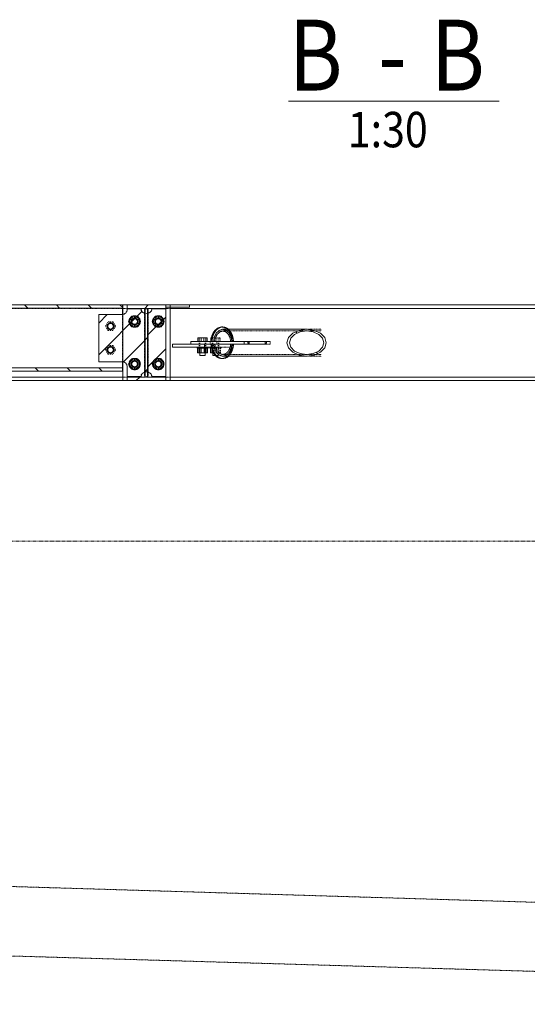
# Model space of a CAD drawing. Units: millimetres. Extents: x 1425 to 90473, y 531 to 11563.
# Drawn here: x 43129 to 44203, y 611 to 2695 of the extents above; entities that cross this region are included whole.
import ezdxf

# ---------------------------------------------------------------- set-up
doc = ezdxf.new("R2010")
doc.units = ezdxf.units.MM
for name, pattern in [('XKITLINE00', [0]), ('XKITLINE01', [4, 1, -1, 1, -1]), ('XKITLINE02', [4, 2, -2]), ('XKITLINE04', [3, 0.5, -0.5, 0.5, -0.5, 0.5, -0.5])]:
    doc.linetypes.add(name, pattern=pattern)
for name, color, linetype, lineweight in [('Jiný typ objektu', 7, 'Continuous', 0), ('Mřížka', 4, 'Continuous', 0), ('Položka', 2, 'Continuous', 0), ('Šroub', 3, 'Continuous', 0)]:
    doc.layers.add(name, color=color, linetype=linetype, lineweight=lineweight)
doc.styles.add('ARIAL', font='arial.ttf')
doc.styles.add('ARIAL_BOLD', font='arialbd.ttf')

# ---------------------------------------------------------------- blocks, each defined once
blk = doc.blocks.new('*A801')
at = {"layer": 'Položka', "color": 4, "linetype": 'XKITLINE00', "lineweight": 0}
for p, q in [((43401.1, 2091), (43393.7, 2083.6)), ((43399.8, 2022.3), (43394.8, 2017.3)), ((43383.2, 1938.4), (43375.8, 1931)), ((43399.8, 1955), (43394.8, 1950))]:
    blk.add_line(p, q, dxfattribs=at)
blk = doc.blocks.new('*A803')
at = {"layer": 'Položka', "color": 4, "linetype": 'XKITLINE00', "lineweight": 0}
for p, q in [((42472.8, 2084.1), (42465.9, 2091)), ((42540.1, 2084.1), (42533.2, 2091)), ((42607.5, 2084.1), (42600.6, 2091)), ((42674.8, 2084.1), (42667.9, 2091)), ((42742.2, 2084.1), (42735.3, 2091)), ((42809.5, 2084.1), (42802.6, 2091)), ((42876.9, 2084.1), (42870, 2091)), ((42944.2, 2084.1), (42937.3, 2091)), ((43011.6, 2084.1), (43004.7, 2091)), ((43078.9, 2084.1), (43072, 2091)), ((43146.3, 2084.1), (43139.4, 2091)), ((43213.6, 2084.1), (43206.7, 2091)), ((43281, 2084.1), (43274.1, 2091)), ((43346.3, 2086.1), (43341.5, 2090.9)), ((42495.4, 1951), (42488.5, 1957.9)), ((42562.7, 1951), (42555.8, 1957.9)), ((42630.1, 1951), (42623.2, 1957.9)), ((42697.4, 1951), (42690.5, 1957.9)), ((42764.8, 1951), (42757.9, 1957.9)), ((42832.2, 1951), (42825.3, 1957.9)), ((42899.5, 1951), (42892.6, 1957.9)), ((42966.9, 1951), (42960, 1957.9)), ((43034.2, 1951), (43027.3, 1957.9)), ((43101.6, 1951), (43094.7, 1957.9)), ((43168.9, 1951), (43162, 1957.9)), ((43236.3, 1951), (43229.4, 1957.9)), ((43303.6, 1951), (43296.7, 1957.9))]:
    blk.add_line(p, q, dxfattribs=at)
blk = doc.blocks.new('*A810')
at = {"layer": 'Položka', "color": 4, "linetype": 'XKITLINE00', "lineweight": 0}
for p, q in [((43399.8, 2026.8), (43438.3, 2065.3)), ((43399.8, 1959.4), (43438.3, 1997.9))]:
    blk.add_line(p, q, dxfattribs=at)
blk = doc.blocks.new('*A811')
at = {"layer": 'Položka', "color": 4, "linetype": 'XKITLINE00', "lineweight": 0}
for p, q in [((43387.9, 2077), (43296.3, 1985.5)), ((43314.5, 2071), (43296.3, 2052.8)), ((43394.8, 2016.6), (43348.7, 1970.5)), ((43386, 1940.5), (43385, 1939.4)), ((43394.8, 1949.2), (43393.7, 1948.2))]:
    blk.add_line(p, q, dxfattribs=at)
blk = doc.blocks.new('*A812')
at = {"layer": 'Položka', "color": 4, "linetype": 'XKITLINE00', "lineweight": 0}
for p, q in [((43716.5, 2031.3), (43713.6, 2034.2)), ((43759.7, 1988.1), (43756.8, 1991))]:
    blk.add_line(p, q, dxfattribs=at)
blk = doc.blocks.new('*A834')
at = {"layer": 'Položka', "color": 3, "linetype": 'XKITLINE00', "lineweight": 0}
for p, q in [((43438.3, 2091), (43356.3, 2091)), ((43356.3, 2091), (43356.3, 2083.6)), ((43356.3, 2083.6), (43394.8, 2083.6)), ((43394.8, 2083.6), (43394.8, 1938.4)), ((43399.8, 2083.6), (43399.8, 1938.4)), ((43438.3, 2083.6), (43399.8, 2083.6)), ((43438.3, 2091), (43438.3, 2083.6)), ((43394.8, 1938.4), (43356.3, 1938.4)), ((43356.3, 1938.4), (43356.3, 1931)), ((43438.3, 1938.4), (43399.8, 1938.4)), ((43438.3, 1931), (43438.3, 1938.4)), ((43356.3, 1931), (43438.3, 1931))]:
    blk.add_line(p, q, dxfattribs=at)
blk = doc.blocks.new('*A836')
at = {"layer": 'Položka', "color": 3, "linetype": 'XKITLINE00', "lineweight": 0}
for p, q in [((43346.3, 2091), (42430.3, 2091)), ((42430.3, 2091), (42430.3, 2071)), ((43346.3, 2084.1), (42430.3, 2084.1)), ((43346.3, 2084.1), (43346.3, 2091)), ((43346.3, 2084.1), (43346.3, 2071)), ((42430.3, 1971), (42430.3, 1951)), ((43346.3, 1971), (43346.3, 1951)), ((43346.3, 1957.9), (42430.3, 1957.9)), ((43346.3, 1951), (42430.3, 1951))]:
    blk.add_line(p, q, dxfattribs=at)
at = {"layer": 'Položka', "color": 1, "linetype": 'XKITLINE04', "lineweight": 0}
for p, q in [((42430.3, 2071), (42430.3, 1971)), ((43346.3, 2071), (43346.3, 1971))]:
    blk.add_line(p, q, dxfattribs=at)
blk = doc.blocks.new('*A842')
at = {"layer": 'Mřížka', "color": 1, "linetype": 'XKITLINE01', "lineweight": 0}
blk.add_line((41569.3, 1591), (46894.9, 1591), dxfattribs=at)
blk = doc.blocks.new('*A844')
at = {"layer": 'Položka', "color": 6, "linetype": 'XKITLINE04', "lineweight": 0}
for p, q in [((41240.1, 916.8), (46594.9, 755.7)), ((41240.1, 768.4), (46594.9, 611.3))]:
    blk.add_line(p, q, dxfattribs=at)
blk = doc.blocks.new('*A848')
at = {"layer": 'Položka', "color": 1, "linetype": 'XKITLINE04', "lineweight": 0}
for p, q in [((43438.3, 2091), (43356.3, 2091)), ((43356.3, 2091), (43356.3, 2083.6)), ((43356.3, 2083.6), (43394.8, 2083.6)), ((43394.8, 2083.6), (43394.8, 1938.4)), ((43399.8, 1938.4), (43399.8, 2083.6)), ((43399.8, 2083.6), (43438.3, 2083.6)), ((43438.3, 2083.6), (43438.3, 2091)), ((43394.8, 1938.4), (43356.3, 1938.4)), ((43356.3, 1938.4), (43356.3, 1931)), ((43438.3, 1938.4), (43399.8, 1938.4)), ((43438.3, 1931), (43438.3, 1938.4)), ((43356.3, 1931), (43438.3, 1931))]:
    blk.add_line(p, q, dxfattribs=at)
blk = doc.blocks.new('*A851')
at = {"layer": 'Položka', "color": 1, "linetype": 'XKITLINE04', "lineweight": 0}
for p, q in [((43346.3, 2091), (42288.3, 2091)), ((46432.3, 2083.6), (42329.3, 2083.6)), ((43346.3, 2083.6), (42430.3, 2083.6)), ((43488.3, 2091), (43347.3, 2091)), ((43447.3, 2083.6), (43347.3, 2083.6)), ((43447.3, 1938.4), (43347.3, 1938.4)), ((43447.3, 1931), (43347.3, 1931))]:
    blk.add_line(p, q, dxfattribs=at)
at = {"layer": 'Položka', "color": 3, "linetype": 'XKITLINE00', "lineweight": 0}
for p, q in [((43347.3, 2091), (43346.3, 2091)), ((43347.3, 2083.6), (43346.3, 2083.6)), ((44447.3, 2083.6), (43447.3, 2083.6)), ((44406.3, 2091), (43488.3, 2091)), ((43347.3, 1938.4), (42429.3, 1938.4)), ((44447.3, 1938.4), (43447.3, 1938.4)), ((43347.3, 1931), (42429.3, 1931)), ((44447.3, 1931), (43447.3, 1931))]:
    blk.add_line(p, q, dxfattribs=at)
blk = doc.blocks.new('*A852')
at = {"layer": 'Položka', "color": 1, "linetype": 'XKITLINE04', "lineweight": 0}
for p, q in [((43540.8, 2021.9), (43539.7, 2014)), ((43545, 2031.1), (43540.8, 2021.9)), ((43543.1, 2020.5), (43546.8, 2028.6)), ((43551.4, 2037.3), (43545, 2031.1)), ((43546.8, 2028.6), (43552.3, 2034)), ((43558.8, 2039.5), (43551.4, 2037.3)), ((43552.3, 2034), (43558.8, 2035.9)), ((43558.8, 2039.5), (43768.1, 2039.5)), ((43566.3, 2037.3), (43558.8, 2039.5)), ((43558.8, 2035.9), (43768.1, 2035.9)), ((43558.8, 2035.9), (43565.4, 2034)), ((43565.4, 2034), (43570.9, 2028.6)), ((43572.7, 2031.1), (43566.3, 2037.3)), ((43570.9, 2028.6), (43574.6, 2020.5)), ((43576.9, 2021.9), (43572.7, 2031.1)), ((43578, 2014), (43576.9, 2021.9)), ((43650.8, 2014), (43539.7, 2014)), ((43650.8, 2008), (43539.7, 2008)), ((43539.7, 2008), (43540.8, 2000.1)), ((43540.8, 2000.1), (43545, 1990.8)), ((43542.2, 2014), (43543.1, 2020.5)), ((43543.1, 2001.4), (43542.2, 2008)), ((43546.8, 1993.4), (43543.1, 2001.4)), ((43574.6, 2001.4), (43570.9, 1993.4)), ((43572.7, 1990.8), (43576.9, 2000.1)), ((43574.6, 2020.5), (43575.5, 2014)), ((43575.5, 2008), (43574.6, 2001.4)), ((43576.9, 2000.1), (43578, 2008)), ((43612.5, 2014), (43612.1, 2011)), ((43612.1, 2011), (43612.5, 2008)), ((43614.6, 2011), (43615, 2014)), ((43615, 2008), (43614.6, 2011)), ((43648.3, 2014), (43648.7, 2011)), ((43648.7, 2011), (43648.3, 2008)), ((43651.2, 2011), (43650.8, 2014)), ((43650.8, 2008), (43651.2, 2011)), ((43545, 1990.8), (43551.4, 1984.6)), ((43552.3, 1988), (43546.8, 1993.4)), ((43551.4, 1984.6), (43558.8, 1982.5)), ((43558.8, 1986.1), (43552.3, 1988)), ((43565.4, 1988), (43558.8, 1986.1)), ((43558.8, 1986.1), (43768.1, 1986.1)), ((43558.8, 1982.5), (43566.3, 1984.6)), ((43558.8, 1982.5), (43768.1, 1982.5)), ((43570.9, 1993.4), (43565.4, 1988)), ((43566.3, 1984.6), (43572.7, 1990.8))]:
    blk.add_line(p, q, dxfattribs=at)
blk = doc.blocks.new('*A853')
at = {"layer": 'Jiný typ objektu', "color": 6, "linetype": 'XKITLINE00', "lineweight": 0}
blk.add_line((43698.1, 2522.1), (44143.5, 2522.1), dxfattribs=at)
at = {"layer": 'Jiný typ objektu', "color": 6, "style": 'ARIAL_BOLD', "width": 0.85}
for s, p in [('B', (43698.1, 2544.6)), ('B', (43999.1, 2544.6)), ('-', (43887.5, 2544.6))]:
    blk.add_text(s, height=150, dxfattribs=at).set_placement(p)
at = {"layer": 'Jiný typ objektu', "color": 7, "style": 'ARIAL', "width": 0.85}
blk.add_text('1:30', height=75, dxfattribs=at).set_placement((43823.5, 2424.6))
blk = doc.blocks.new('*A881')
at = {"layer": 'Šroub', "color": 1, "linetype": 'XKITLINE02', "lineweight": 0}
for p, q in [((43526.1, 2021.5), (43505.9, 2021.5)), ((43505.9, 2021.5), (43505.9, 2014)), ((43508.9, 2014), (43508.9, 2021.5)), ((43513, 2014), (43513, 2021.5)), ((43519, 2014), (43519, 2021.5)), ((43523.1, 2014), (43523.1, 2021.5)), ((43526.1, 2014), (43526.1, 2021.5)), ((43553.5, 2021.5), (43533.3, 2021.5)), ((43533.3, 2021.5), (43533.3, 2014)), ((43536.3, 2014), (43536.3, 2021.5)), ((43540.4, 2014), (43540.4, 2021.5)), ((43546.4, 2014), (43546.4, 2021.5)), ((43550.6, 2014), (43550.6, 2021.5)), ((43553.5, 2014), (43553.5, 2021.5)), ((43504.3, 1999.5), (43504.3, 2002)), ((43527.7, 2002), (43504.3, 2002)), ((43505.9, 2014), (43526.1, 2014)), ((43509.1, 2014), (43509.1, 2002)), ((43523, 2008), (43509.1, 2008)), ((43523, 2008), (43509.1, 2008)), ((43510.2, 2014), (43510.2, 1984)), ((43521.8, 2014), (43521.8, 1984)), ((43523, 2014), (43523, 2002)), ((43527.7, 2002), (43527.7, 1999.5)), ((43531.8, 1999.5), (43531.8, 2002)), ((43555.1, 2002), (43531.8, 2002)), ((43533.3, 2014), (43553.5, 2014)), ((43536.5, 2014), (43536.5, 2002)), ((43550.4, 2008), (43536.5, 2008)), ((43550.4, 2008), (43536.5, 2008)), ((43537.6, 2014), (43537.6, 1984)), ((43549.3, 1984), (43549.3, 2014)), ((43550.4, 2014), (43550.4, 2002)), ((43555.1, 2002), (43555.1, 1999.5)), ((43527.7, 1999.5), (43504.3, 1999.5)), ((43505.3, 1999.5), (43505.3, 1989.5)), ((43505.3, 1989.5), (43526.7, 1989.5)), ((43508.5, 1989.5), (43508.5, 1999.5)), ((43521.8, 1984), (43510.2, 1984)), ((43512.9, 1989.5), (43512.9, 1999.5)), ((43519.2, 1989.5), (43519.2, 1999.5)), ((43523.5, 1989.5), (43523.5, 1999.5)), ((43526.7, 1989.5), (43526.7, 1999.5)), ((43555.1, 1999.5), (43531.8, 1999.5)), ((43532.8, 1999.5), (43532.8, 1989.5)), ((43532.8, 1989.5), (43554.1, 1989.5)), ((43535.9, 1989.5), (43535.9, 1999.5)), ((43537.6, 1984), (43549.3, 1984)), ((43540.3, 1989.5), (43540.3, 1999.5)), ((43546.6, 1989.5), (43546.6, 1999.5)), ((43551, 1989.5), (43551, 1999.5)), ((43554.1, 1989.5), (43554.1, 1999.5))]:
    blk.add_line(p, q, dxfattribs=at)
blk = doc.blocks.new('*A882')
at = {"layer": 'Položka', "color": 1, "linetype": 'XKITLINE04', "lineweight": 0}
for p, q in [((43575.3, 2008), (43452.5, 2008)), ((43452.5, 2008), (43452.5, 2002)), ((43452.5, 2008), (43452.5, 2002)), ((43575.3, 2002), (43452.5, 2002)), ((43520.5, 2002), (43520.5, 2008)), ((43575.3, 2008), (43575.3, 2002))]:
    blk.add_line(p, q, dxfattribs=at)
blk = doc.blocks.new('*A883')
at = {"layer": 'Šroub', "color": 1, "linetype": 'XKITLINE02', "lineweight": 0}
for p, q in [((43366, 2067), (43359.6, 2056)), ((43367.1, 2065), (43361.9, 2056)), ((43378.7, 2067), (43366, 2067)), ((43377.5, 2065), (43367.1, 2065)), ((43382.7, 2056), (43377.5, 2065)), ((43385, 2056), (43378.7, 2067)), ((43416, 2067), (43409.6, 2056)), ((43417.1, 2065), (43411.9, 2056)), ((43428.7, 2067), (43416, 2067)), ((43427.5, 2065), (43417.1, 2065)), ((43432.7, 2056), (43427.5, 2065)), ((43435, 2056), (43428.7, 2067)), ((43359.6, 2056), (43366, 2045)), ((43361.9, 2056), (43367.1, 2047)), ((43366, 2045), (43378.7, 2045)), ((43367.1, 2047), (43377.5, 2047)), ((43377.5, 2047), (43382.7, 2056)), ((43378.7, 2045), (43385, 2056)), ((43409.6, 2056), (43416, 2045)), ((43411.9, 2056), (43417.1, 2047)), ((43416, 2045), (43428.7, 2045)), ((43417.1, 2047), (43427.5, 2047)), ((43427.5, 2047), (43432.7, 2056)), ((43428.7, 2045), (43435, 2056)), ((43366, 1977), (43359.6, 1966)), ((43359.6, 1966), (43366, 1955)), ((43367.1, 1975), (43361.9, 1966)), ((43361.9, 1966), (43367.1, 1957)), ((43378.7, 1977), (43366, 1977)), ((43377.5, 1975), (43367.1, 1975)), ((43382.7, 1966), (43377.5, 1975)), ((43377.5, 1957), (43382.7, 1966)), ((43385, 1966), (43378.7, 1977)), ((43378.7, 1955), (43385, 1966)), ((43416, 1977), (43409.6, 1966)), ((43409.6, 1966), (43416, 1955)), ((43417.1, 1975), (43411.9, 1966)), ((43411.9, 1966), (43417.1, 1957)), ((43428.7, 1977), (43416, 1977)), ((43427.5, 1975), (43417.1, 1975)), ((43432.7, 1966), (43427.5, 1975)), ((43427.5, 1957), (43432.7, 1966)), ((43435, 1966), (43428.7, 1977)), ((43428.7, 1955), (43435, 1966)), ((43366, 1955), (43378.7, 1955)), ((43367.1, 1957), (43377.5, 1957)), ((43416, 1955), (43428.7, 1955)), ((43417.1, 1957), (43427.5, 1957))]:
    blk.add_line(p, q, dxfattribs=at)
for centre, radius, start, end in [((43372.3, 2056), 12, 0, 180), ((43372.3, 2056), 12, 0, 180), ((43372.3, 2056), 12, 330, 150), ((43372.3, 2056), 12, 330, 150), ((43372.3, 2056), 7, 90, 270), ((43372.3, 2056), 7, 90, 270), ((43372.3, 2056), 7, 108, 288), ((43372.3, 2056), 7, 108, 288), ((43372.3, 2056), 7, 288, 108), ((43372.3, 2056), 7, 288, 108), ((43372.3, 2056), 7, 270, 90), ((43372.3, 2056), 7, 270, 90), ((43422.3, 2056), 12, 0, 180), ((43422.3, 2056), 12, 0, 180), ((43422.3, 2056), 12, 330, 150), ((43422.3, 2056), 12, 330, 150), ((43422.3, 2056), 7, 90, 270), ((43422.3, 2056), 7, 90, 270), ((43422.3, 2056), 7, 108, 288), ((43422.3, 2056), 7, 108, 288), ((43422.3, 2056), 7, 288, 108), ((43422.3, 2056), 7, 288, 108), ((43422.3, 2056), 7, 270, 90), ((43422.3, 2056), 7, 270, 90), ((43372.3, 2056), 12, 150, 330), ((43372.3, 2056), 12, 150, 330), ((43372.3, 2056), 12, 180, 0), ((43372.3, 2056), 12, 180, 0), ((43372.3, 2056), 6, 0, 180), ((43372.3, 2056), 6, 150, 330), ((43372.3, 2056), 6, 180, 0), ((43372.3, 2056), 6, 330, 150), ((43422.3, 2056), 12, 150, 330), ((43422.3, 2056), 12, 150, 330), ((43422.3, 2056), 12, 180, 0), ((43422.3, 2056), 12, 180, 0), ((43422.3, 2056), 6, 0, 180), ((43422.3, 2056), 6, 150, 330), ((43422.3, 2056), 6, 180, 0), ((43422.3, 2056), 6, 330, 150), ((43372.3, 1966), 12, 0, 180), ((43372.3, 1966), 12, 0, 180), ((43372.3, 1966), 12, 150, 330), ((43372.3, 1966), 12, 150, 330), ((43372.3, 1966), 12, 180, 0), ((43372.3, 1966), 12, 180, 0), ((43372.3, 1966), 12, 330, 150), ((43372.3, 1966), 12, 330, 150), ((43372.3, 1966), 7, 90, 270), ((43372.3, 1966), 7, 90, 270), ((43372.3, 1966), 7, 108, 288), ((43372.3, 1966), 7, 108, 288), ((43372.3, 1966), 6, 0, 180), ((43372.3, 1966), 6, 150, 330), ((43372.3, 1966), 6, 180, 0), ((43372.3, 1966), 6, 330, 150), ((43372.3, 1966), 7, 288, 108), ((43372.3, 1966), 7, 288, 108), ((43372.3, 1966), 7, 270, 90), ((43372.3, 1966), 7, 270, 90), ((43422.3, 1966), 12, 0, 180), ((43422.3, 1966), 12, 0, 180), ((43422.3, 1966), 12, 150, 330), ((43422.3, 1966), 12, 150, 330), ((43422.3, 1966), 12, 180, 0), ((43422.3, 1966), 12, 180, 0), ((43422.3, 1966), 12, 330, 150), ((43422.3, 1966), 12, 330, 150), ((43422.3, 1966), 7, 90, 270), ((43422.3, 1966), 7, 90, 270), ((43422.3, 1966), 7, 108, 288), ((43422.3, 1966), 7, 108, 288), ((43422.3, 1966), 6, 0, 180), ((43422.3, 1966), 6, 150, 330), ((43422.3, 1966), 6, 180, 0), ((43422.3, 1966), 6, 330, 150), ((43422.3, 1966), 7, 288, 108), ((43422.3, 1966), 7, 288, 108), ((43422.3, 1966), 7, 270, 90), ((43422.3, 1966), 7, 270, 90)]:
    blk.add_arc(centre, radius, start, end, dxfattribs=at)
blk = doc.blocks.new('*A884')
at = {"layer": 'Položka', "color": 1, "linetype": 'XKITLINE04', "lineweight": 0}
for p, q in [((43347.3, 1931), (43347.3, 2091)), ((43447.3, 2091), (43347.3, 2091)), ((43447.3, 1931), (43447.3, 2091)), ((43447.3, 1931), (43347.3, 1931))]:
    blk.add_line(p, q, dxfattribs=at)
blk = doc.blocks.new('*A885')
at = {"layer": 'Položka', "color": 1, "linetype": 'XKITLINE04', "lineweight": 0}
for p, q in [((43401.3, 2082.6), (43393.3, 2082.6)), ((43393.3, 2082.6), (43393.3, 1939.4)), ((43401.3, 2072.6), (43393.3, 2072.6)), ((43401.3, 2082.6), (43401.3, 1939.4)), ((43393.3, 1949.4), (43401.3, 1949.4)), ((43401.3, 1939.4), (43393.3, 1939.4))]:
    blk.add_line(p, q, dxfattribs=at)
blk = doc.blocks.new('*A886')
at = {"layer": 'Položka', "color": 1, "linetype": 'XKITLINE04', "lineweight": 0}
for p, q in [((43347.3, 1931), (43347.3, 2091)), ((43447.3, 2091), (43347.3, 2091)), ((43447.3, 1931), (43447.3, 2091)), ((43447.3, 1931), (43347.3, 1931))]:
    blk.add_line(p, q, dxfattribs=at)
blk = doc.blocks.new('*A887')
at = {"layer": 'Šroub', "color": 1, "linetype": 'XKITLINE02', "lineweight": 0}
for p, q in [((43359.6, 2056), (43366, 2067)), ((43361.9, 2056), (43367.1, 2065)), ((43366, 2067), (43378.7, 2067)), ((43367.1, 2065), (43377.5, 2065)), ((43377.5, 2065), (43382.7, 2056)), ((43378.7, 2067), (43385, 2056)), ((43409.6, 2056), (43416, 2067)), ((43411.9, 2056), (43417.1, 2065)), ((43416, 2067), (43428.7, 2067)), ((43417.1, 2065), (43427.5, 2065)), ((43427.5, 2065), (43432.7, 2056)), ((43428.7, 2067), (43435, 2056)), ((43366, 2045), (43359.6, 2056)), ((43367.1, 2047), (43361.9, 2056)), ((43378.7, 2045), (43366, 2045)), ((43377.5, 2047), (43367.1, 2047)), ((43382.7, 2056), (43377.5, 2047)), ((43385, 2056), (43378.7, 2045)), ((43416, 2045), (43409.6, 2056)), ((43417.1, 2047), (43411.9, 2056)), ((43428.7, 2045), (43416, 2045)), ((43427.5, 2047), (43417.1, 2047)), ((43432.7, 2056), (43427.5, 2047)), ((43435, 2056), (43428.7, 2045)), ((43359.6, 1966), (43366, 1977)), ((43366, 1955), (43359.6, 1966)), ((43361.9, 1966), (43367.1, 1975)), ((43367.1, 1957), (43361.9, 1966)), ((43366, 1977), (43378.7, 1977)), ((43367.1, 1975), (43377.5, 1975)), ((43377.5, 1975), (43382.7, 1966)), ((43382.7, 1966), (43377.5, 1957)), ((43378.7, 1977), (43385, 1966)), ((43385, 1966), (43378.7, 1955)), ((43409.6, 1966), (43416, 1977)), ((43416, 1955), (43409.6, 1966)), ((43411.9, 1966), (43417.1, 1975)), ((43417.1, 1957), (43411.9, 1966)), ((43416, 1977), (43428.7, 1977)), ((43417.1, 1975), (43427.5, 1975)), ((43427.5, 1975), (43432.7, 1966)), ((43432.7, 1966), (43427.5, 1957)), ((43428.7, 1977), (43435, 1966)), ((43435, 1966), (43428.7, 1955)), ((43378.7, 1955), (43366, 1955)), ((43377.5, 1957), (43367.1, 1957)), ((43428.7, 1955), (43416, 1955)), ((43427.5, 1957), (43417.1, 1957))]:
    blk.add_line(p, q, dxfattribs=at)
for centre, radius, start, end in [((43372.3, 2056), 12, 30, 210), ((43372.3, 2056), 12, 0, 180), ((43372.3, 2056), 12, 30, 210), ((43372.3, 2056), 12, 0, 180), ((43372.3, 2056), 7, 72, 252), ((43372.3, 2056), 7, 90, 270), ((43372.3, 2056), 7, 72, 252), ((43372.3, 2056), 7, 90, 270), ((43372.3, 2056), 7, 252, 72), ((43372.3, 2056), 7, 252, 72), ((43372.3, 2056), 7, 270, 90), ((43372.3, 2056), 7, 270, 90), ((43422.3, 2056), 12, 30, 210), ((43422.3, 2056), 12, 0, 180), ((43422.3, 2056), 12, 30, 210), ((43422.3, 2056), 12, 0, 180), ((43422.3, 2056), 7, 72, 252), ((43422.3, 2056), 7, 90, 270), ((43422.3, 2056), 7, 72, 252), ((43422.3, 2056), 7, 90, 270), ((43422.3, 2056), 7, 252, 72), ((43422.3, 2056), 7, 252, 72), ((43422.3, 2056), 7, 270, 90), ((43422.3, 2056), 7, 270, 90), ((43372.3, 2056), 12, 180, 0), ((43372.3, 2056), 12, 180, 0), ((43372.3, 2056), 12, 210, 30), ((43372.3, 2056), 12, 210, 30), ((43372.3, 2056), 6, 30, 210), ((43372.3, 2056), 6, 0, 180), ((43372.3, 2056), 6, 180, 0), ((43372.3, 2056), 6, 210, 30), ((43422.3, 2056), 12, 180, 0), ((43422.3, 2056), 12, 180, 0), ((43422.3, 2056), 12, 210, 30), ((43422.3, 2056), 12, 210, 30), ((43422.3, 2056), 6, 30, 210), ((43422.3, 2056), 6, 0, 180), ((43422.3, 2056), 6, 180, 0), ((43422.3, 2056), 6, 210, 30), ((43372.3, 1966), 12, 30, 210), ((43372.3, 1966), 12, 0, 180), ((43372.3, 1966), 12, 30, 210), ((43372.3, 1966), 12, 0, 180), ((43372.3, 1966), 12, 180, 0), ((43372.3, 1966), 12, 180, 0), ((43372.3, 1966), 12, 210, 30), ((43372.3, 1966), 12, 210, 30), ((43372.3, 1966), 7, 72, 252), ((43372.3, 1966), 7, 90, 270), ((43372.3, 1966), 7, 72, 252), ((43372.3, 1966), 7, 90, 270), ((43372.3, 1966), 6, 30, 210), ((43372.3, 1966), 6, 0, 180), ((43372.3, 1966), 6, 180, 0), ((43372.3, 1966), 6, 210, 30), ((43372.3, 1966), 7, 252, 72), ((43372.3, 1966), 7, 252, 72), ((43372.3, 1966), 7, 270, 90), ((43372.3, 1966), 7, 270, 90), ((43422.3, 1966), 12, 30, 210), ((43422.3, 1966), 12, 0, 180), ((43422.3, 1966), 12, 30, 210), ((43422.3, 1966), 12, 0, 180), ((43422.3, 1966), 12, 180, 0), ((43422.3, 1966), 12, 180, 0), ((43422.3, 1966), 12, 210, 30), ((43422.3, 1966), 12, 210, 30), ((43422.3, 1966), 7, 72, 252), ((43422.3, 1966), 7, 90, 270), ((43422.3, 1966), 7, 72, 252), ((43422.3, 1966), 7, 90, 270), ((43422.3, 1966), 6, 30, 210), ((43422.3, 1966), 6, 0, 180), ((43422.3, 1966), 6, 180, 0), ((43422.3, 1966), 6, 210, 30), ((43422.3, 1966), 7, 252, 72), ((43422.3, 1966), 7, 252, 72), ((43422.3, 1966), 7, 270, 90), ((43422.3, 1966), 7, 270, 90)]:
    blk.add_arc(centre, radius, start, end, dxfattribs=at)
blk = doc.blocks.new('*A888')
at = {"layer": 'Položka', "color": 1, "linetype": 'XKITLINE04', "lineweight": 0}
for p, q in [((43347.3, 1931), (43347.3, 2091)), ((43347.3, 2091), (43447.3, 2091)), ((43447.3, 1931), (43447.3, 2091)), ((43347.3, 1931), (43447.3, 1931))]:
    blk.add_line(p, q, dxfattribs=at)
blk = doc.blocks.new('*A889')
at = {"layer": 'Položka', "color": 1, "linetype": 'XKITLINE04', "lineweight": 0}
for p, q in [((43393.3, 2082.6), (43393.3, 1939.4)), ((43393.3, 2082.6), (43401.3, 2082.6)), ((43401.3, 2072.6), (43393.3, 2072.6)), ((43401.3, 2082.6), (43401.3, 1939.4)), ((43393.3, 1949.4), (43401.3, 1949.4)), ((43401.3, 1939.4), (43393.3, 1939.4))]:
    blk.add_line(p, q, dxfattribs=at)
blk = doc.blocks.new('*A890')
at = {"layer": 'Položka', "color": 3, "linetype": 'XKITLINE00', "lineweight": 0}
for p, q in [((43347.3, 2091), (43347.3, 2071.2)), ((43356.3, 2091), (43347.3, 2091)), ((43447.3, 2086), (43447.3, 1931)), ((43347.3, 1970.8), (43347.3, 1931)), ((43356.3, 1931), (43347.3, 1931)), ((43447.3, 1931), (43438.3, 1931))]:
    blk.add_line(p, q, dxfattribs=at)
at = {"layer": 'Položka', "color": 1, "linetype": 'XKITLINE04', "lineweight": 0}
for p, q in [((43447.3, 2091), (43356.3, 2091)), ((43447.3, 2091), (43447.3, 2086)), ((43347.3, 2071.2), (43347.3, 1970.8)), ((43438.3, 1931), (43356.3, 1931))]:
    blk.add_line(p, q, dxfattribs=at)
blk = doc.blocks.new('*A891')
at = {"layer": 'Položka', "color": 3, "linetype": 'XKITLINE00', "lineweight": 0}
for p, q in [((43452.5, 2002), (43452.5, 2008)), ((43452.5, 2008), (43520.5, 2008)), ((43534.6, 2002), (43452.5, 2002)), ((43520.5, 2008), (43520.5, 2002))]:
    blk.add_line(p, q, dxfattribs=at)
at = {"layer": 'Položka', "color": 1, "linetype": 'XKITLINE04', "lineweight": 0}
for p, q in [((43452.5, 2002), (43452.5, 2008)), ((43452.5, 2008), (43452.5, 2008)), ((43575.3, 2008), (43520.5, 2008)), ((43575.3, 2002), (43534.6, 2002)), ((43575.3, 2002), (43575.3, 2008))]:
    blk.add_line(p, q, dxfattribs=at)
blk = doc.blocks.new('*A892')
at = {"layer": 'Šroub', "color": 1, "linetype": 'XKITLINE00', "lineweight": 0}
for p, q in [((43526.1, 2021.5), (43505.9, 2021.5)), ((43505.9, 2014), (43505.9, 2021.5)), ((43508.9, 2014), (43508.9, 2021.5)), ((43513, 2014), (43513, 2021.5)), ((43519, 2014), (43519, 2021.5)), ((43523.1, 2014), (43523.1, 2021.5)), ((43526.1, 2014), (43526.1, 2021.5)), ((43535, 2021.5), (43533.3, 2021.5)), ((43533.3, 2014), (43533.3, 2021.5)), ((43504.3, 1999.5), (43504.3, 2002)), ((43510.2, 2002), (43510.2, 1984)), ((43521.8, 2002), (43521.8, 1984)), ((43527.7, 2002), (43527.7, 1999.5)), ((43531.8, 1999.5), (43531.8, 2002)), ((43527.7, 1999.5), (43504.3, 1999.5)), ((43505.3, 1989.5), (43505.3, 1999.5)), ((43526.7, 1989.5), (43505.3, 1989.5)), ((43508.5, 1989.5), (43508.5, 1999.5)), ((43521.8, 1984), (43510.2, 1984)), ((43512.9, 1989.5), (43512.9, 1999.5)), ((43519.2, 1989.5), (43519.2, 1999.5)), ((43521.8, 1984), (43521.8, 1984)), ((43523.5, 1989.5), (43523.5, 1999.5)), ((43526.7, 1989.5), (43526.7, 1999.5)), ((43535.2, 1999.5), (43531.8, 1999.5)), ((43532.8, 1999.5), (43532.8, 1989.5)), ((43532.8, 1989.5), (43539.1, 1989.5)), ((43535.9, 1996.7), (43535.9, 1989.5)), ((43537.6, 1992.7), (43537.6, 1984)), ((43543.2, 1984), (43537.6, 1984))]:
    blk.add_line(p, q, dxfattribs=at)
at = {"layer": 'Šroub', "color": 1, "linetype": 'XKITLINE02', "lineweight": 0}
for p, q in [((43553.5, 2021.5), (43535, 2021.5)), ((43536.3, 2021.5), (43536.3, 2014)), ((43540.4, 2014), (43540.4, 2021.5)), ((43546.4, 2014), (43546.4, 2021.5)), ((43550.6, 2014), (43550.6, 2021.5)), ((43553.5, 2014), (43553.5, 2021.5)), ((43527.7, 2002), (43504.3, 2002)), ((43526.1, 2014), (43505.9, 2014)), ((43509.1, 2014), (43509.1, 2002)), ((43509.7, 2008), (43509.1, 2008)), ((43509.1, 2008), (43509.1, 2008)), ((43509.1, 2008), (43509.9, 2008)), ((43523, 2008), (43509.1, 2008)), ((43523, 2008), (43509.7, 2008)), ((43510.2, 2014), (43510.2, 2002)), ((43521.8, 2014), (43521.8, 2002)), ((43523, 2014), (43523, 2002)), ((43555.1, 2002), (43531.8, 2002)), ((43553.5, 2014), (43533.3, 2014)), ((43536.5, 2014), (43536.5, 2002)), ((43537.1, 2008), (43536.5, 2008)), ((43536.5, 2008), (43536.6, 2008)), ((43550.4, 2008), (43536.5, 2008)), ((43536.6, 2008), (43537.3, 2008)), ((43550.4, 2008), (43537.1, 2008)), ((43537.6, 2014), (43537.6, 1992.7)), ((43549.3, 2014), (43549.3, 1984)), ((43550.4, 2014), (43550.4, 2002)), ((43555.1, 2002), (43555.1, 1999.5)), ((43555.1, 1999.5), (43535.2, 1999.5)), ((43535.9, 1999.5), (43535.9, 1996.7)), ((43554.1, 1989.5), (43539.1, 1989.5)), ((43540.3, 1999.5), (43540.3, 1989.5)), ((43549.3, 1984), (43543.2, 1984)), ((43546.6, 1989.5), (43546.6, 1999.5)), ((43549.2, 1984), (43549.3, 1984)), ((43551, 1989.5), (43551, 1999.5)), ((43554.1, 1989.5), (43554.1, 1999.5))]:
    blk.add_line(p, q, dxfattribs=at)
blk = doc.blocks.new('*A893')
at = {"layer": 'Položka', "color": 1, "linetype": 'XKITLINE04', "lineweight": 0}
for p, q in [((43491.4, 2014), (43491, 2014)), ((43491, 2014), (43659.1, 2014)), ((43491, 2014), (43491, 2008)), ((43491, 2008), (43491.4, 2008)), ((43659.1, 2008), (43491, 2008)), ((43491.4, 2008), (43491.4, 2014)), ((43532.1, 2008), (43532.1, 2014)), ((43546.2, 2008), (43546.2, 2014)), ((43604.2, 2014), (43604.2, 2008)), ((43659.1, 2008), (43659.1, 2014))]:
    blk.add_line(p, q, dxfattribs=at)
blk = doc.blocks.new('*A894')
at = {"layer": 'Položka', "color": 1, "linetype": 'XKITLINE04', "lineweight": 0}
for p, q in [((43581.6, 2008), (43533.9, 2008)), ((43533.9, 2008), (43534.3, 2003.5)), ((43534.3, 2003.5), (43536, 1996.4)), ((43536.4, 2003.5), (43536.1, 2008)), ((43538.1, 1996.4), (43536.4, 2003.5)), ((43577.3, 1996.4), (43579, 2003.5)), ((43579, 2003.5), (43579.4, 2008)), ((43581.2, 2003.5), (43579.5, 1996.4)), ((43581.6, 2008), (43581.2, 2003.5)), ((43536, 1996.4), (43538.7, 1990.1)), ((43540.9, 1990.1), (43538.1, 1996.4)), ((43538.7, 1990.1), (43542.3, 1984.8)), ((43544.5, 1984.8), (43540.9, 1990.1)), ((43542.3, 1984.8), (43546.7, 1980.8)), ((43548.9, 1980.8), (43544.5, 1984.8)), ((43546.7, 1980.8), (43551.5, 1978.3)), ((43553.7, 1978.3), (43548.9, 1980.8)), ((43561.8, 1978.3), (43566.6, 1980.8)), ((43568.8, 1980.8), (43564, 1978.3)), ((43566.6, 1980.8), (43571, 1984.8)), ((43573.2, 1984.8), (43568.8, 1980.8)), ((43571, 1984.8), (43574.6, 1990.1)), ((43576.8, 1990.1), (43573.2, 1984.8)), ((43574.6, 1990.1), (43577.3, 1996.4)), ((43579.5, 1996.4), (43576.8, 1990.1)), ((43551.5, 1978.3), (43556.7, 1977.5)), ((43558.8, 1977.5), (43553.7, 1978.3)), ((43556.7, 1977.5), (43561.8, 1978.3)), ((43556.7, 1977.5), (43558.8, 1977.5)), ((43564, 1978.3), (43558.8, 1977.5))]:
    blk.add_line(p, q, dxfattribs=at)
blk = doc.blocks.new('*A895')
at = {"layer": 'Položka', "color": 1, "linetype": 'XKITLINE04', "lineweight": 0}
for p, q in [((43551.5, 2043.6), (43546.7, 2041.2)), ((43548.9, 2041.2), (43553.7, 2043.6)), ((43556.7, 2044.5), (43551.5, 2043.6)), ((43553.7, 2043.6), (43558.8, 2044.5)), ((43556.7, 2044.5), (43558.8, 2044.5)), ((43561.8, 2043.6), (43556.7, 2044.5)), ((43558.8, 2044.5), (43564, 2043.6)), ((43566.6, 2041.2), (43561.8, 2043.6)), ((43564, 2043.6), (43568.8, 2041.2)), ((43536, 2025.5), (43534.3, 2018.4)), ((43538.7, 2031.9), (43536, 2025.5)), ((43536.4, 2018.4), (43538.1, 2025.5)), ((43538.1, 2025.5), (43540.9, 2031.9)), ((43542.3, 2037.2), (43538.7, 2031.9)), ((43540.9, 2031.9), (43544.5, 2037.2)), ((43546.7, 2041.2), (43542.3, 2037.2)), ((43544.5, 2037.2), (43548.9, 2041.2)), ((43571, 2037.2), (43566.6, 2041.2)), ((43568.8, 2041.2), (43573.2, 2037.2)), ((43574.6, 2031.9), (43571, 2037.2)), ((43573.2, 2037.2), (43576.8, 2031.9)), ((43577.3, 2025.5), (43574.6, 2031.9)), ((43576.8, 2031.9), (43579.5, 2025.5)), ((43579, 2018.4), (43577.3, 2025.5)), ((43579.5, 2025.5), (43581.2, 2018.4)), ((43534.3, 2018.4), (43533.9, 2014)), ((43581.6, 2014), (43533.9, 2014)), ((43536.1, 2014), (43536.4, 2018.4)), ((43579.4, 2014), (43579, 2018.4)), ((43581.2, 2018.4), (43581.6, 2014))]:
    blk.add_line(p, q, dxfattribs=at)
blk = doc.blocks.new('*A896')
at = {"layer": 'Položka', "color": 3, "linetype": 'XKITLINE00', "lineweight": 0}
for p, q in [((43491, 2008), (43491, 2014)), ((43491, 2014), (43491.4, 2014)), ((43491.4, 2008), (43491.4, 2014)), ((43491.4, 2014), (43612.5, 2014)), ((43612.5, 2008), (43491.4, 2008)), ((43604.2, 2008), (43604.2, 2014))]:
    blk.add_line(p, q, dxfattribs=at)
at = {"layer": 'Položka', "color": 1, "linetype": 'XKITLINE04', "lineweight": 0}
for p, q in [((43491, 2014), (43491.4, 2014)), ((43491, 2008), (43491.4, 2008)), ((43491.4, 2008), (43491, 2008)), ((43532.1, 2008), (43532.1, 2014)), ((43546.2, 2008), (43546.2, 2014)), ((43659.1, 2014), (43612.5, 2014)), ((43659.1, 2008), (43612.5, 2008)), ((43659.1, 2008), (43659.1, 2014))]:
    blk.add_line(p, q, dxfattribs=at)
blk = doc.blocks.new('*A897')
at = {"layer": 'Položka', "color": 3, "linetype": 'XKITLINE00', "lineweight": 0}
for p, q in [((43534.3, 2003.5), (43533.9, 2008)), ((43536, 1996.4), (43534.3, 2003.5)), ((43536.1, 2008), (43536.4, 2003.5)), ((43536.4, 2003.5), (43538.1, 1996.4)), ((43538.7, 1990.1), (43536, 1996.4)), ((43538.1, 1996.4), (43540.9, 1990.1)), ((43542.3, 1984.8), (43538.7, 1990.1)), ((43540.9, 1990.1), (43544.5, 1984.8)), ((43546.7, 1980.8), (43542.3, 1984.8)), ((43544.5, 1984.8), (43548.9, 1980.8)), ((43551.5, 1978.3), (43546.7, 1980.8)), ((43548.9, 1980.8), (43553.7, 1978.3)), ((43564, 1978.3), (43568.8, 1980.8)), ((43570.6, 1982.5), (43568.8, 1980.8)), ((43556.7, 1977.5), (43551.5, 1978.3)), ((43553.7, 1978.3), (43558.8, 1977.5)), ((43556.7, 1977.5), (43558.8, 1977.5)), ((43558.8, 1977.5), (43564, 1978.3))]:
    blk.add_line(p, q, dxfattribs=at)
at = {"layer": 'Položka', "color": 1, "linetype": 'XKITLINE04', "lineweight": 0}
for p, q in [((43581.6, 2008), (43533.9, 2008)), ((43579, 2003.5), (43577.3, 1996.4)), ((43579.4, 2008), (43579, 2003.5)), ((43579.5, 1996.4), (43581.2, 2003.5)), ((43581.2, 2003.5), (43581.6, 2008)), ((43566.6, 1980.8), (43561.8, 1978.3)), ((43571, 1984.8), (43566.6, 1980.8)), ((43573.2, 1984.8), (43570.6, 1982.5)), ((43574.6, 1990.1), (43571, 1984.8)), ((43573.2, 1984.8), (43576.8, 1990.1)), ((43577.3, 1996.4), (43574.6, 1990.1)), ((43576.8, 1990.1), (43579.5, 1996.4)), ((43561.8, 1978.3), (43556.7, 1977.5))]:
    blk.add_line(p, q, dxfattribs=at)
blk = doc.blocks.new('*A898')
at = {"layer": 'Položka', "color": 3, "linetype": 'XKITLINE00', "lineweight": 0}
for p, q in [((43546.7, 2041.2), (43551.5, 2043.6)), ((43553.7, 2043.6), (43548.9, 2041.2)), ((43551.5, 2043.6), (43556.7, 2044.5)), ((43558.8, 2044.5), (43553.7, 2043.6)), ((43556.7, 2044.5), (43558.8, 2044.5)), ((43564, 2043.6), (43558.8, 2044.5)), ((43568.8, 2041.2), (43564, 2043.6)), ((43534.3, 2018.4), (43536, 2025.5)), ((43536, 2025.5), (43538.7, 2031.9)), ((43538.1, 2025.5), (43536.4, 2018.4)), ((43540.9, 2031.9), (43538.1, 2025.5)), ((43538.7, 2031.9), (43542.3, 2037.2)), ((43544.5, 2037.2), (43540.9, 2031.9)), ((43542.3, 2037.2), (43546.7, 2041.2)), ((43548.9, 2041.2), (43544.5, 2037.2)), ((43568.8, 2041.2), (43570.6, 2039.5)), ((43533.9, 2014), (43534.3, 2018.4)), ((43536.4, 2018.4), (43536.1, 2014))]:
    blk.add_line(p, q, dxfattribs=at)
at = {"layer": 'Položka', "color": 1, "linetype": 'XKITLINE04', "lineweight": 0}
for p, q in [((43556.7, 2044.5), (43561.8, 2043.6)), ((43561.8, 2043.6), (43566.6, 2041.2)), ((43566.6, 2041.2), (43571, 2037.2)), ((43570.6, 2039.5), (43573.2, 2037.2)), ((43571, 2037.2), (43574.6, 2031.9)), ((43576.8, 2031.9), (43573.2, 2037.2)), ((43574.6, 2031.9), (43577.3, 2025.5)), ((43579.5, 2025.5), (43576.8, 2031.9)), ((43577.3, 2025.5), (43579, 2018.4)), ((43581.2, 2018.4), (43579.5, 2025.5)), ((43581.6, 2014), (43533.9, 2014)), ((43579, 2018.4), (43579.4, 2014)), ((43581.6, 2014), (43581.2, 2018.4))]:
    blk.add_line(p, q, dxfattribs=at)
blk = doc.blocks.new('*A899')
at = {"layer": 'Položka', "color": 3, "linetype": 'XKITLINE00', "lineweight": 0}
for p, q in [((43438.3, 2091), (43488.3, 2091)), ((43438.3, 2086), (43438.3, 2091)), ((43438.3, 2086), (43438.3, 2086)), ((43488.3, 2086), (43438.3, 2086)), ((43488.3, 2091), (43488.3, 2091)), ((43488.3, 2086), (43488.3, 2091)), ((43488.3, 2086), (43488.3, 2086))]:
    blk.add_line(p, q, dxfattribs=at)
at = {"layer": 'Položka', "color": 1, "linetype": 'XKITLINE04', "lineweight": 0}
for p, q in [((43438.3, 2091), (43488.3, 2091)), ((43438.3, 2086), (43488.3, 2086))]:
    blk.add_line(p, q, dxfattribs=at)
blk = doc.blocks.new('*A900')
at = {"layer": 'Položka', "color": 3, "linetype": 'XKITLINE00', "lineweight": 0}
for p, q in [((43403.3, 2074.3), (43399.8, 2073.6)), ((43399.8, 2073.6), (43399.8, 1948.4)), ((43408.8, 2082.6), (43408.1, 2079.1)), ((43438.3, 2082.6), (43408.8, 2082.6)), ((43438.3, 2082.6), (43438.3, 1939.4)), ((43399.8, 1948.4), (43403.3, 1947.7)), ((43408.1, 1942.8), (43408.8, 1939.4)), ((43438.3, 1939.4), (43408.8, 1939.4))]:
    blk.add_line(p, q, dxfattribs=at)
at = {"layer": 'Položka', "color": 1, "linetype": 'XKITLINE04', "lineweight": 0}
for p, q in [((43399.8, 2073.6), (43403.3, 2074.3)), ((43408.1, 2079.1), (43408.8, 2082.6)), ((43403.3, 1947.7), (43399.8, 1948.4)), ((43408.8, 1939.4), (43408.1, 1942.8))]:
    blk.add_line(p, q, dxfattribs=at)
at = {"layer": 'Položka', "color": 3, "linetype": 'XKITLINE00', "lineweight": 0}
for centre, start, end in [((43399.8, 2082.6), 292.5, 337.5), ((43399.8, 1939.4), 22.5, 67.5)]:
    blk.add_arc(centre, 9, start, end, dxfattribs=at)
at = {"layer": 'Položka', "color": 1, "linetype": 'XKITLINE04', "lineweight": 0}
for centre, start, end in [((43399.8, 2082.6), 292.5, 337.5), ((43399.8, 1939.4), 22.5, 67.5)]:
    blk.add_arc(centre, 9, start, end, dxfattribs=at)
blk = doc.blocks.new('*A901')
at = {"layer": 'Šroub', "color": 1, "linetype": 'XKITLINE02', "lineweight": 0}
for p, q in [((43310.9, 2046), (43316.1, 2055)), ((43316.1, 2037), (43310.9, 2046)), ((43316.1, 2055), (43326.5, 2055)), ((43326.5, 2055), (43331.7, 2046)), ((43331.7, 2046), (43326.5, 2037)), ((43326.5, 2037), (43316.1, 2037)), ((43310.9, 1996), (43316.1, 2005)), ((43316.1, 2005), (43326.5, 2005)), ((43326.5, 2005), (43331.7, 1996)), ((43316.1, 1987), (43310.9, 1996)), ((43326.5, 1987), (43316.1, 1987)), ((43331.7, 1996), (43326.5, 1987))]:
    blk.add_line(p, q, dxfattribs=at)
at = {"layer": 'Šroub', "color": 1, "linetype": 'XKITLINE00', "lineweight": 0}
for centre, radius, start, end in [((43321.3, 2046), 7, 18, 198), ((43321.3, 2046), 7, 198, 18), ((43321.3, 2046), 6, 30, 210), ((43321.3, 2046), 6, 210, 30), ((43321.3, 1996), 7, 18, 198), ((43321.3, 1996), 6, 30, 210), ((43321.3, 1996), 7, 198, 18), ((43321.3, 1996), 6, 210, 30)]:
    blk.add_arc(centre, radius, start, end, dxfattribs=at)
at = {"layer": 'Šroub', "color": 1, "linetype": 'XKITLINE02', "lineweight": 0}
for centre, radius, start, end in [((43321.3, 2046), 7, 90, 270), ((43321.3, 2046), 7, 72, 252), ((43321.3, 2046), 7, 72, 252), ((43321.3, 2046), 6, 0, 180), ((43321.3, 2046), 6, 180, 0), ((43321.3, 2046), 7, 252, 72), ((43321.3, 2046), 7, 252, 72), ((43321.3, 2046), 7, 270, 90), ((43321.3, 1996), 7, 90, 270), ((43321.3, 1996), 7, 72, 252), ((43321.3, 1996), 7, 72, 252), ((43321.3, 1996), 6, 0, 180), ((43321.3, 1996), 7, 252, 72), ((43321.3, 1996), 7, 252, 72), ((43321.3, 1996), 7, 270, 90), ((43321.3, 1996), 6, 180, 0)]:
    blk.add_arc(centre, radius, start, end, dxfattribs=at)
blk = doc.blocks.new('*A902')
at = {"layer": 'Položka', "color": 3, "linetype": 'XKITLINE00', "lineweight": 0}
for p, q in [((43296.3, 1971), (43296.3, 2071)), ((43296.3, 2071), (43346.3, 2071)), ((43350.2, 2071.7), (43346.3, 2071)), ((43356.3, 2081), (43355.6, 2077.1)), ((43356.3, 2081), (43356.3, 2082.6)), ((43356.3, 2082.6), (43385.8, 2082.6)), ((43386.5, 2079.1), (43385.8, 2082.6)), ((43394.8, 2073.6), (43391.4, 2074.3)), ((43394.8, 2073.6), (43394.8, 1948.4)), ((43346.3, 1971), (43296.3, 1971)), ((43346.3, 1971), (43350.2, 1970.2)), ((43355.6, 1964.8), (43356.3, 1961)), ((43356.3, 1939.4), (43356.3, 1961)), ((43385.8, 1939.4), (43356.3, 1939.4)), ((43385.8, 1939.4), (43386.5, 1942.8)), ((43391.4, 1947.7), (43394.8, 1948.4))]:
    blk.add_line(p, q, dxfattribs=at)
at = {"layer": 'Položka', "color": 1, "linetype": 'XKITLINE04', "lineweight": 0}
for p, q in [((43346.3, 2071), (43350.2, 2071.7)), ((43355.6, 2077.1), (43356.3, 2081)), ((43385.8, 2082.6), (43386.5, 2079.1)), ((43391.4, 2074.3), (43394.8, 2073.6)), ((43350.2, 1970.2), (43346.3, 1971)), ((43356.3, 1961), (43355.6, 1964.8)), ((43386.5, 1942.8), (43385.8, 1939.4)), ((43394.8, 1948.4), (43391.4, 1947.7))]:
    blk.add_line(p, q, dxfattribs=at)
at = {"layer": 'Položka', "color": 3, "linetype": 'XKITLINE00', "lineweight": 0}
for centre, radius, start, end in [((43346.3, 2081), 10, 292.5, 337.5), ((43394.8, 2082.6), 9, 202.5, 247.5), ((43346.3, 1961), 10, 22.5, 67.5), ((43394.8, 1939.4), 9, 112.5, 157.5)]:
    blk.add_arc(centre, radius, start, end, dxfattribs=at)
at = {"layer": 'Položka', "color": 1, "linetype": 'XKITLINE04', "lineweight": 0}
for centre, radius, start, end in [((43346.3, 2081), 10, 292.5, 337.5), ((43394.8, 2082.6), 9, 202.5, 247.5), ((43346.3, 1961), 10, 22.5, 67.5), ((43394.8, 1939.4), 9, 112.5, 157.5)]:
    blk.add_arc(centre, radius, start, end, dxfattribs=at)
blk = doc.blocks.new('*A904')
at = {"layer": 'Položka', "color": 3, "linetype": 'XKITLINE00', "lineweight": 0}
for p, q in [((43539.7, 2014), (43540.8, 2021.9)), ((43540.8, 2021.9), (43545, 2031.1)), ((43545, 2031.1), (43551.4, 2037.3)), ((43551.4, 2037.3), (43558.8, 2039.5)), ((43558.8, 2039.5), (43736.3, 2039.5)), ((43697.9, 2021.9), (43694.7, 2011)), ((43706.9, 2031.1), (43697.9, 2021.9)), ((43702.7, 2020.5), (43710.6, 2028.6)), ((43720.4, 2037.3), (43706.9, 2031.1)), ((43710.6, 2028.6), (43722.4, 2034)), ((43736.3, 2039.5), (43720.4, 2037.3)), ((43722.4, 2034), (43736.3, 2035.9)), ((43752.2, 2037.3), (43736.3, 2039.5)), ((43736.3, 2035.9), (43750.2, 2034)), ((43750.2, 2034), (43761.9, 2028.6)), ((43765.7, 2031.1), (43752.2, 2037.3)), ((43761.9, 2028.6), (43769.8, 2020.5)), ((43774.7, 2021.9), (43765.7, 2031.1)), ((43777.8, 2011), (43774.7, 2021.9)), ((43540.8, 2000.1), (43539.7, 2008)), ((43545, 1990.8), (43540.8, 2000.1)), ((43612.1, 2011), (43612.5, 2014)), ((43612.5, 2008), (43612.1, 2011)), ((43694.7, 2011), (43697.9, 2000.1)), ((43697.9, 2000.1), (43706.9, 1990.8)), ((43699.9, 2011), (43702.7, 2020.5)), ((43702.7, 2001.4), (43699.9, 2011)), ((43710.6, 1993.4), (43702.7, 2001.4)), ((43769.8, 2001.4), (43761.9, 1993.4)), ((43765.7, 1990.8), (43774.7, 2000.1)), ((43769.8, 2020.5), (43772.6, 2011)), ((43772.6, 2011), (43769.8, 2001.4)), ((43774.7, 2000.1), (43777.8, 2011)), ((43551.4, 1984.6), (43545, 1990.8)), ((43558.8, 1982.5), (43551.4, 1984.6)), ((43558.8, 1982.5), (43736.3, 1982.5)), ((43706.9, 1990.8), (43720.4, 1984.6)), ((43722.4, 1988), (43710.6, 1993.4)), ((43720.4, 1984.6), (43736.3, 1982.5)), ((43736.3, 1986.1), (43722.4, 1988)), ((43750.2, 1988), (43736.3, 1986.1)), ((43736.3, 1982.5), (43752.2, 1984.6)), ((43761.9, 1993.4), (43750.2, 1988)), ((43752.2, 1984.6), (43765.7, 1990.8))]:
    blk.add_line(p, q, dxfattribs=at)
at = {"layer": 'Položka', "color": 1, "linetype": 'XKITLINE04', "lineweight": 0}
for p, q in [((43546.8, 2028.6), (43543.1, 2020.5)), ((43552.3, 2034), (43546.8, 2028.6)), ((43558.8, 2035.9), (43552.3, 2034)), ((43558.8, 2039.5), (43566.3, 2037.3)), ((43736.3, 2035.9), (43558.8, 2035.9)), ((43565.4, 2034), (43558.8, 2035.9)), ((43570.9, 2028.6), (43565.4, 2034)), ((43566.3, 2037.3), (43572.7, 2031.1)), ((43574.6, 2020.5), (43570.9, 2028.6)), ((43572.7, 2031.1), (43576.9, 2021.9)), ((43576.9, 2021.9), (43578, 2014)), ((43650.8, 2014), (43539.7, 2014)), ((43650.8, 2008), (43539.7, 2008)), ((43543.1, 2020.5), (43542.2, 2014)), ((43542.2, 2008), (43543.1, 2001.4)), ((43543.1, 2001.4), (43546.8, 1993.4)), ((43570.9, 1993.4), (43574.6, 2001.4)), ((43576.9, 2000.1), (43572.7, 1990.8)), ((43575.5, 2014), (43574.6, 2020.5)), ((43574.6, 2001.4), (43575.5, 2008)), ((43578, 2008), (43576.9, 2000.1)), ((43615, 2014), (43614.6, 2011)), ((43614.6, 2011), (43615, 2008)), ((43648.7, 2011), (43648.3, 2014)), ((43648.3, 2008), (43648.7, 2011)), ((43650.8, 2014), (43651.2, 2011)), ((43651.2, 2011), (43650.8, 2008)), ((43546.8, 1993.4), (43552.3, 1988)), ((43552.3, 1988), (43558.8, 1986.1)), ((43558.8, 1986.1), (43565.4, 1988)), ((43736.3, 1986.1), (43558.8, 1986.1)), ((43566.3, 1984.6), (43558.8, 1982.5)), ((43565.4, 1988), (43570.9, 1993.4)), ((43572.7, 1990.8), (43566.3, 1984.6))]:
    blk.add_line(p, q, dxfattribs=at)
blk = doc.blocks.new('*A905')
at = {"layer": 'Položka', "color": 1, "linetype": 'XKITLINE04', "lineweight": 0}
for p, q in [((43438.3, 2091), (43438.3, 2086)), ((43488.3, 2091), (43438.3, 2091)), ((43438.3, 2086), (43488.3, 2086)), ((43488.3, 2086), (43488.3, 2091))]:
    blk.add_line(p, q, dxfattribs=at)

msp = doc.modelspace()

# ---------------------------------------------------------------- block references
at = {"lineweight": 0}
for name in ['*A853', '*A851', '*A836', '*A803', '*A884', '*A886', '*A888', '*A890', '*A834', '*A848', '*A801', '*A899', '*A905', '*A902', '*A811', '*A883', '*A887', '*A885', '*A889', '*A900', '*A810', '*A901', '*A895', '*A898', '*A881', '*A892', '*A852', '*A904', '*A812', '*A882', '*A891', '*A893', '*A896', '*A894', '*A897', '*A842', '*A844']:
    msp.add_blockref(name, (0, 0), dxfattribs=at)

doc.saveas('drawing.dxf')
